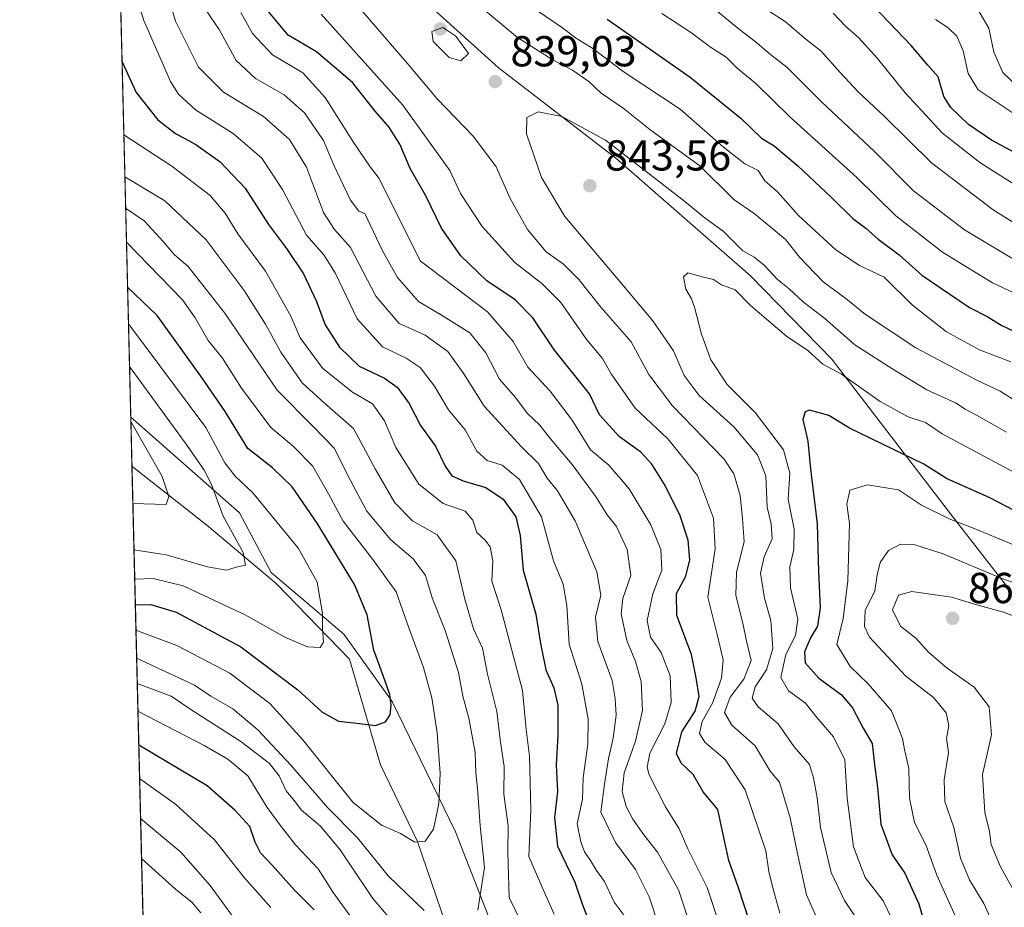
# Model space of a CAD drawing. Units: metres. Extents: x 668794 to 672149, y 4732809 to 4735202.
# Drawn here: x 668794 to 669021, y 4733962 to 4734167 of the extents above; entities that cross this region are included whole.
import ezdxf

# ---------------------------------------------------------------- set-up
doc = ezdxf.new("R2010")
doc.units = ezdxf.units.M
doc.header["$MEASUREMENT"] = 0
for name, color, linetype, lineweight in [('Arbolado forestal CxS', 92, 'Continuous', 0), ('Comarca CxS', 21, 'Continuous', 0), ('Comunidad Autónoma CxS', 142, 'Continuous', 0), ('Corriente natural lineal', 142, 'Continuous', 13), ('Curva de nivel maestra', 30, 'Continuous', 30), ('Curva de nivel normal', 30, 'Continuous', 0), ('Espacio natural protegido CxS', 121, 'Continuous', 0), ('Municipio CxS', 4, 'Continuous', 0), ('Provincia CxS', 1, 'Continuous', 0), ('Punto de cota en terreno', 7, 'Continuous', 0), ('Rótulo de punto de cota en terreno', 7, 'Continuous', 0)]:
    doc.layers.add(name, color=color, linetype=linetype, lineweight=lineweight)
doc.styles.add('Style-Arial', font='txt')

# ---------------------------------------------------------------- blocks, each defined once
blk = doc.blocks.new('5PATER')
at = {"layer": 'Comarca CxS', "linetype": 'Continuous', "lineweight": 0}
h = blk.add_hatch(color=51, dxfattribs=at)
edge = h.paths.add_edge_path()
edge.add_ellipse((0, 0), major_axis=(-0.1095731443231308, -0.1110710700762829), ratio=0.9994222409660322, start_angle=0, end_angle=360)

msp = doc.modelspace()

# ---------------------------------------------------------------- linework, layer by layer
at = {"layer": 'Arbolado forestal CxS', "color": 92, "linetype": 'Continuous', "lineweight": 0, "extrusion": (0.005818697496275633, -0.2372761209921959, 0.9714248221897275), "elevation": -1118652.263934643, "flags": 128}
msp.add_lwpolyline([(784676.7416656413, 4581668.610058586), (784676.7416656413, 4581840.959493893)], dxfattribs=at)
at = {"layer": 'Arbolado forestal CxS', "color": 92, "linetype": 'Continuous', "lineweight": 0, "extrusion": (0.005416636368240831, -0.2208433876755349, 0.9752942418421467), "elevation": -1041124.431516104, "flags": 128}
msp.add_lwpolyline([(784696.3145675962, 4599890.526372178), (784696.3145675962, 4599902.101231894)], dxfattribs=at)
at = {"layer": 'Arbolado forestal CxS', "color": 92, "linetype": 'Continuous', "lineweight": 0, "extrusion": (-0.008481357792511747, 0.3458528305617143, 0.9382504389353866), "elevation": 1632328.329177333, "flags": 128}
msp.add_lwpolyline([(-784677.3550499466, -4424444.666778915), (-784677.3550499466, -4424756.142076212)], dxfattribs=at)
at = {"layer": 'Arbolado forestal CxS', "color": 92, "linetype": 'Continuous', "lineweight": 0}
for points in [[(669035.4600999998, 4733791.335899999, 843.6171000000032), (669004.1595000002, 4733798.861500001, 831.0148999999948), (668967.8853000002, 4733829.139900001, 818.5874999999943), (668955.4397, 4733845.3661, 818.2085999999982), (668949.9930999996, 4733861.119899999, 819.1168999999937), (668948.2370999996, 4733882.0427, 820.7222000000039), (668944.5475000005, 4733904.190300001, 813.9658000000054), (668935.2319, 4733922.395300001, 805.3559999999999), (668918.9033000005, 4733941.705499999, 792.7872999999963), (668902.6337000001, 4733958.476500001, 786.0699000000022), (668894.5301000001, 4733979.251499999, 782.5764000000055), (668879.8554999996, 4734009.399499999, 775.6817000000011), (668868.6948999995, 4734025.020500001, 771.523199999996), (668851.8481000002, 4734039.2367, 766.7578999999969), (668844.5412999997, 4734053.0415, 767.3377999999939), (668819.4175000006, 4734075.1724, 760.8120000000055), (668815.3130000001, 4734242.546599999, 801.7185000000028)], [(669035.9162999997, 4734018.134500001, 869.5766000000004), (669009.7259000001, 4734051.8257, 854.1180000000023), (668981.5576999999, 4734088.646700001, 843.4563000000053), (668962.6892999997, 4734107.8979, 841.6753999999928), (668931.5680999998, 4734135.121300001, 840.6459000000032), (668904.4024999999, 4734156.083699999, 838.2160000000005), (668879.0970999999, 4734178.996900001, 835.6413000000031)], [(668879.0970999999, 4734178.996900001, 835.6413000000031), (668904.4024999999, 4734156.083699999, 838.2160000000005), (668931.5680999998, 4734135.121300001, 840.6459000000032), (668962.6892999997, 4734107.8979, 841.6753999999928), (668981.5576999999, 4734088.646700001, 843.4563000000053), (669009.7259000001, 4734051.8257, 854.1180000000023), (669035.9162999997, 4734018.134500001, 869.5766000000004)], [(669035.9162999997, 4734018.134500001, 869.5766000000004), (669009.7259000001, 4734051.8257, 854.1180000000023), (668981.5576999999, 4734088.646700001, 843.4563000000053), (668962.6892999997, 4734107.8979, 841.6753999999928), (668931.5680999998, 4734135.121300001, 840.6459000000032), (668904.4024999999, 4734156.083699999, 838.2160000000005), (668879.0970999999, 4734178.996900001, 835.6413000000031)], [(669035.9162999997, 4734018.134500001, 869.5766000000004), (669009.7259000001, 4734051.8257, 854.1180000000023), (668981.5576999999, 4734088.646700001, 843.4563000000053), (668962.6892999997, 4734107.8979, 841.6753999999928), (668931.5680999998, 4734135.121300001, 840.6459000000032), (668904.4024999999, 4734156.083699999, 838.2160000000005), (668879.0970999999, 4734178.996900001, 835.6413000000031)], [(668826.8586999997, 4733771.732899999, 866.0118999999978), (668819.4175000006, 4734075.1724, 760.8120000000055), (668844.5412999997, 4734053.0415, 767.3377999999939), (668851.8481000002, 4734039.2367, 766.7578999999969), (668868.6948999995, 4734025.020500001, 771.523199999996), (668879.8554999996, 4734009.399499999, 775.6817000000011), (668894.5301000001, 4733979.251499999, 782.5764000000055), (668902.6337000001, 4733958.476500001, 786.0699000000022), (668918.9033000005, 4733941.705499999, 792.7872999999963), (668935.2319, 4733922.395300001, 805.3559999999999), (668944.5475000005, 4733904.190300001, 813.9658000000054), (668948.2370999996, 4733882.0427, 820.7222000000039), (668949.9930999996, 4733861.119899999, 819.1168999999937), (668955.4397, 4733845.3661, 818.2085999999982), (668967.8853000002, 4733829.139900001, 818.5874999999943), (669004.1595000002, 4733798.861500001, 831.0148999999948)], [(668819.4175000006, 4734075.172300001, 760.8119000000006), (668844.5412999997, 4734053.0415, 767.3377999999939), (668851.8481000002, 4734039.2367, 766.7578999999969), (668868.6948999995, 4734025.020500001, 771.523199999996), (668879.8554999996, 4734009.399499999, 775.6817000000011), (668894.5301000001, 4733979.251499999, 782.5764000000055), (668902.6337000001, 4733958.476500001, 786.0699000000022), (668918.9033000005, 4733941.705499999, 792.7872999999963), (668935.2319, 4733922.395300001, 805.3559999999999), (668944.5475000005, 4733904.190300001, 813.9658000000054), (668948.2370999996, 4733882.0427, 820.7222000000039), (668949.9930999996, 4733861.119899999, 819.1168999999937), (668955.4397, 4733845.3661, 818.2085999999982), (668967.8853000002, 4733829.139900001, 818.5874999999943), (669004.1595000002, 4733798.861500001, 831.0148999999948), (669035.4600999998, 4733791.335899999, 843.6171000000032)], [(668819.4175000006, 4734075.172300001, 760.8119000000006), (668844.5412999997, 4734053.0415, 767.3377999999939), (668851.8481000002, 4734039.2367, 766.7578999999969), (668868.6948999995, 4734025.020500001, 771.523199999996), (668879.8554999996, 4734009.399499999, 775.6817000000011), (668894.5301000001, 4733979.251499999, 782.5764000000055), (668902.6337000001, 4733958.476500001, 786.0699000000022), (668918.9033000005, 4733941.705499999, 792.7872999999963), (668935.2319, 4733922.395300001, 805.3559999999999), (668944.5475000005, 4733904.190300001, 813.9658000000054), (668948.2370999996, 4733882.0427, 820.7222000000039), (668949.9930999996, 4733861.119899999, 819.1168999999937), (668955.4397, 4733845.3661, 818.2085999999982), (668967.8853000002, 4733829.139900001, 818.5874999999943), (669004.1595000002, 4733798.861500001, 831.0148999999948), (669035.4600999998, 4733791.335899999, 843.6171000000032)]]:
    msp.add_polyline3d(points, dxfattribs=at)
at = {"layer": 'Comarca CxS', "color": 21, "linetype": 'Continuous', "lineweight": 0, "flags": 128}
msp.add_lwpolyline([(668830.9687999998, 4733604.129699999), (668793.740001278, 4735122.249982641), (669732.4379488078, 4735145.433487077), (671757.9246296429, 4735195.458226992)], dxfattribs=at)
at = {"layer": 'Comunidad Autónoma CxS', "color": 142, "linetype": 'Continuous', "lineweight": 0, "flags": 128}
msp.add_lwpolyline([(668830.9687999998, 4733604.129699999), (668793.740001278, 4735122.249982641), (669732.4379488078, 4735145.433487077), (671757.9246296429, 4735195.458226992)], dxfattribs=at)
at = {"layer": 'Corriente natural lineal', "color": 142, "linetype": 'Continuous', "lineweight": 13}
msp.add_polyline3d([(669015.6601, 4733781.390100001, 834.7942999999942), (669004.4301000005, 4733784.190099999, 831.415399999998), (668996.6700999998, 4733788.0601, 828.508600000001), (668991.1901000004, 4733791.4901, 826.5046000000002), (668969.9001000002, 4733814.100099999, 817.9521999999997), (668944.2500999998, 4733843.4901, 810.7091999999975), (668927.2701000003, 4733865.9301, 803.5157999999938), (668919.8300999999, 4733881.2301, 800.4024999999965), (668910.7500999998, 4733898.840100001, 794.7740999999951), (668906.7801000001, 4733917.5101, 793.0847000000067), (668895.5000999998, 4733948.3301, 786.0426000000007), (668885.7301000003, 4733977.0101, 779.8738000000012), (668877.1901000004, 4733994.790100001, 776.6312999999938), (668870.0201000003, 4734019.2401, 771.9150999999983), (668853.0301000001, 4734036.720100001, 766.8509999999952), (668837.0401, 4734050.170100001, 762.9443000000028), (668819.6941999998, 4734063.886800001, 758.2548999999999)], dxfattribs=at)
at = {"layer": 'Curva de nivel maestra', "color": 30, "linetype": 'Continuous', "lineweight": 30, "flags": 128}
for points, elevation in [([(669028.4000000004, 4734133.950099999), (669018.4199999999, 4734139.2501), (669013.0899999999, 4734142.9001), (669009.0499999998, 4734146.8201), (669007.4600000001, 4734149.390100001), (669006.0800000001, 4734153.9101), (669003.75, 4734156.640100001), (668999.8499999996, 4734161.190099999), (668989.4800000006, 4734172.100099999)], 800), ([(668962.4400000004, 4733958.710100001), (668959.9600000001, 4733966.280099999), (668957.7199999997, 4733972.590100001), (668956.4199999999, 4733978.6501), (668955.1900000004, 4733984.440099999), (668951.7800000003, 4733988.4801), (668949.5, 4733992.540100001), (668946.7000000002, 4733995.110099999), (668945.6399999997, 4733997.370100001), (668946.8499999996, 4734002.420100001), (668949.9600000001, 4734007.200099999), (668950.8799999999, 4734010.590100001), (668950.1900000004, 4734014.890100001), (668949.0899999999, 4734020.280099999), (668945.6699999999, 4734029.280099999), (668945.6399999997, 4734034.4001), (668947.7300000006, 4734038.440099999), (668948.7300000006, 4734042.190099999), (668948.3200000003, 4734046.700099999), (668946.4600000001, 4734052.340100001), (668943.0099999999, 4734059.370100001), (668939.9400000004, 4734064.300100001), (668937.3600000005, 4734067.0601), (668932.4500000002, 4734070.6501), (668927.7699999996, 4734075.7301), (668925.5300000003, 4734080.5601), (668917.4100000003, 4734090.6801), (668912.3799999999, 4734098.190099999), (668908.2800000003, 4734102.3101), (668901.7400000002, 4734106.770099999), (668895.75, 4734112.520099999), (668891.2999999998, 4734118.9301), (668887.6299999999, 4734126.4001), (668884.0099999999, 4734132.700099999), (668881.6200000001, 4734138.380100001), (668879.0999999996, 4734142.390100001), (668875.9400000004, 4734146.0101), (668870.7000000002, 4734152.620100001), (668862.3399999999, 4734159.7401), (668855.7999999998, 4734163.540100001), (668851.1799999997, 4734169.090100001)], 825), ([(668929.5499999998, 4734167.2501), (668948.7999999998, 4734153.8301), (668960.5300000003, 4734144.290100001), (668965.2400000002, 4734139.770099999), (668968.1900000004, 4734137.9801), (668973.6399999997, 4734133.340100001), (668981.4800000006, 4734126.0001), (668986.3899999997, 4734121.120100001), (668989.4000000004, 4734118.9001), (668992.2699999996, 4734116.380100001), (668997.0599999997, 4734112.7501), (669002.2999999998, 4734108.050100001), (669013.3300000001, 4734100.5701), (669017.6299999999, 4734098.380100001), (669020.6799999997, 4734096.450099999), (669027.9900000002, 4734092.9801)], 825), ([(668817.4008, 4734157.406300001), (668820.6600000003, 4734150.340100001), (668825.6600000003, 4734144.0001), (668829.79, 4734140.790100001), (668834.5, 4734138.280099999), (668840.0800000001, 4734134.300100001), (668845.8399999999, 4734128.1501), (668851.2599999999, 4734119.770099999), (668855.4699999997, 4734114.190099999), (668859.3399999999, 4734108.360099999), (668862.3700000001, 4734101.9901), (668864.3799999999, 4734096.540100001), (668867.6500000004, 4734091.370100001), (668872.2199999997, 4734087.020099999), (668878.0899999999, 4734084.2501), (668881.0199999996, 4734082.1601), (668883.7999999998, 4734078.340100001), (668886.4400000004, 4734073.280099999), (668889.9000000004, 4734068.460100001), (668892.1399999997, 4734063.880100001), (668893.6600000003, 4734061.640100001), (668896.25, 4734060.440099999), (668901.5599999997, 4734058.920100001), (668905.5099999999, 4734056.210100001), (668908.4600000001, 4734052.1501), (668909.4800000006, 4734047.790100001), (668910.1799999997, 4734039.8201), (668913.1100000005, 4734029.640100001), (668914.1699999999, 4734022.840100001), (668915.3700000001, 4734016.7401), (668917.2100000001, 4734012.5801), (668918.1799999997, 4734008.550100001), (668918.1900000004, 4734001.5701), (668917.8200000003, 4733994.720100001), (668918.0700000003, 4733988.590100001), (668917.4199999999, 4733982.590100001), (668918.0899999999, 4733975.920100001), (668922.0999999996, 4733967.590100001), (668923.7800000003, 4733962.590100001), (668925.3700000001, 4733958.590100001)], 800.0000000000001), ([(668820.4813000001, 4734031.7919), (668824.0999999996, 4734031.840100001), (668829.9000000004, 4734030.110099999), (668844.8399999999, 4734022.020099999), (668858.0599999997, 4734012.090100001), (668863.6100000005, 4734006.9801), (668867.4699999997, 4734004.840100001), (668871.7000000002, 4734004.4101), (668875.9900000002, 4734003.860099999), (668878.3499999996, 4734004.670100001), (668879.3899999997, 4734006.3101), (668879.6100000005, 4734008.5701), (668879.3200000003, 4734011.030099999), (668877.8600000005, 4734015.2301), (668875.6299999999, 4734021.2601), (668874.0599999997, 4734029.450099999), (668871.1399999997, 4734036.450099999), (668862.5499999998, 4734050.640100001), (668856.7199999997, 4734059.090100001), (668852.2199999997, 4734063.440099999), (668846.5, 4734067.960100001), (668841.2599999999, 4734076.470100001), (668835.6299999999, 4734084.6501), (668825.5099999999, 4734098.6801), (668818.6802000003, 4734105.235099999)], 775), ([(669023.7199999997, 4734053.610099999), (669018.0199999996, 4734056.520099999), (669008.0599999997, 4734061.0001), (669002.7800000003, 4734064.3101), (668985.5800000001, 4734072.610099999), (668980.8499999996, 4734075.5701), (668976.3700000001, 4734076.800100001), (668975.3799999999, 4734076.450099999), (668974.8300000001, 4734074.640100001), (668975.9800000006, 4734069.670100001), (668976.5599999997, 4734063.2601), (668978.1100000005, 4734050.4801), (668978.4400000004, 4734039.4801), (668978.8499999996, 4734031.090100001), (668978.2100000001, 4734026.850099999), (668976.6900000004, 4734024.2601), (668975.2300000006, 4734020.920100001), (668975.3600000005, 4734018.3201), (668978.5099999999, 4734014.8201), (668983.7599999999, 4734010.9801), (668986.3399999999, 4734007.920100001), (668988.7599999999, 4734003.210100001), (668990.8399999999, 4733999.720100001), (668991.4100000003, 4733994.870100001), (668992.0499999998, 4733989.590100001), (668992.8200000003, 4733981.020099999), (668995.4500000002, 4733973.960100001), (668998.3899999997, 4733969.6801), (669001.6500000004, 4733962.590100001), (669003.7400000002, 4733955.2601)], 850), ([(668861.8099999997, 4733961.1801), (668857.3399999999, 4733965.700099999), (668852.1399999997, 4733971.5101), (668849.4299999997, 4733974.370100001), (668848.2000000002, 4733976.880100001), (668846.9800000006, 4733980.4901), (668843.5599999997, 4733984.170100001), (668837.0999999996, 4733989.880100001), (668821.2784000002, 4733999.287799999)], 800.0000000000001)]:
    msp.add_lwpolyline(points, dxfattribs=dict(at, elevation=elevation))
at = {"layer": 'Curva de nivel normal', "color": 30, "linetype": 'Continuous', "lineweight": 0, "flags": 128}
for points, elevation in [([(668816.7233999996, 4734185.0328), (668822.4800000006, 4734166.960100001), (668828.5999999996, 4734152.880100001), (668830.4500000002, 4734149.920100001), (668834.4000000004, 4734146.280099999), (668843.0999999996, 4734140.8201), (668849.7300000006, 4734135.090100001), (668854.5199999996, 4734127.880100001), (668860.0800000001, 4734117.280099999), (668864.0899999999, 4734112.7301), (668866.6500000004, 4734108.5801), (668871.7599999999, 4734097.960100001), (668877.6200000001, 4734091.450099999), (668883.1100000005, 4734088.850099999), (668886.3499999996, 4734086.6601), (668889.6699999999, 4734082.340100001), (668892.8600000005, 4734076.9101), (668896.7599999999, 4734072.2401), (668899.4400000004, 4734067.290100001), (668901.8499999996, 4734065.1801), (668905.3300000001, 4734064.100099999), (668909.3099999997, 4734060.7401), (668914.4299999997, 4734052.130100001), (668917.1699999999, 4734041.920100001), (668919.4199999999, 4734036.590100001), (668920.2199999997, 4734031.590100001), (668920.7599999999, 4734022.710100001), (668923.7199999997, 4734013.390100001), (668925.1900000004, 4734005.360099999), (668925.1200000001, 4733999.520099999), (668924.0300000003, 4733991.7401), (668923.8700000001, 4733986.850099999), (668922.6399999997, 4733981.0701), (668923.5199999996, 4733976.920100001), (668924.3200000003, 4733974.630100001), (668925.7199999997, 4733972.6601), (668927.1299999999, 4733970.290100001), (668928.9500000002, 4733967.790100001), (668931.2300000006, 4733962.970100001), (668933.7400000002, 4733959.5601)], 805), ([(668827.2100000001, 4734175.5601), (668829.7800000003, 4734166.800100001), (668835.1100000005, 4734156.1601), (668840.8300000001, 4734150.390100001), (668850.1200000001, 4734144.7501), (668856.0999999996, 4734139.450099999), (668860.0899999999, 4734133.050100001), (668864.0099999999, 4734122.5801), (668866.5099999999, 4734118.600099999), (668870.2199999997, 4734114.4801), (668876.1200000001, 4734103.1501), (668881.5199999996, 4734096.880100001), (668887.4600000001, 4734094.200099999), (668892.7300000006, 4734090.4001), (668896.4600000001, 4734085.190099999), (668901.1500000004, 4734077.7301), (668909.7400000002, 4734068.300100001), (668913.7199999997, 4734064.4801), (668915.7000000002, 4734061.0601), (668918.1200000001, 4734058.1601), (668922.1900000004, 4734051.2301), (668927.1900000004, 4734039.4101), (668928.0999999996, 4734034.040100001), (668926.9000000004, 4734028.920100001), (668927.4500000002, 4734023.270099999), (668930.7300000006, 4734014.2601), (668931.4500000002, 4734010.100099999), (668931.6399999997, 4734006.220100001), (668930.9400000004, 4734000.920100001), (668929.8899999997, 4733996.200099999), (668928.9600000001, 4733990.290100001), (668928.1100000005, 4733983.8201), (668931.54, 4733976.770099999), (668936.0999999996, 4733970.5601), (668939.2800000003, 4733964.1801), (668941.5999999996, 4733957.220100001)], 810), ([(669028.5199999996, 4734117.0801), (669018.8200000003, 4734123.130100001), (669004.5599999997, 4734134.0001), (668993.7300000006, 4734144.7601), (668987.7100000001, 4734150.4001), (668983.4199999999, 4734154.9001), (668979.0499999998, 4734159.880100001), (668975.5099999999, 4734162.6601), (668970.7000000002, 4734166.7301), (668959.5999999996, 4734173.890100001)], 810), ([(668835.4199999999, 4734171.440099999), (668839.8399999999, 4734164.860099999), (668843.8099999997, 4734157.690099999), (668848.2699999996, 4734153.5601), (668854.8600000005, 4734149.790100001), (668859.6299999999, 4734145.640100001), (668863.9699999997, 4734139.220100001), (668866.3899999997, 4734133.470100001), (668870.2400000002, 4734125.420100001), (668872.1399999997, 4734122.890100001), (668873.5499999998, 4734122.350099999), (668877.5300000003, 4734113.8201), (668881.1200000001, 4734107.4801), (668885.9299999997, 4734101.960100001), (668891.0700000003, 4734098.9101), (668897.7999999998, 4734094.720100001), (668901.5499999998, 4734090.0601), (668904.6500000004, 4734084.020099999), (668908.3700000001, 4734079.7301), (668911.1100000005, 4734076.140100001), (668913.9900000002, 4734073.350099999), (668916.4400000004, 4734070.1601), (668921.4699999997, 4734064.220100001), (668926.8600000005, 4734056.920100001), (668929.5499999998, 4734052.5601), (668931.7199999997, 4734049.860099999), (668934.2400000002, 4734044.590100001), (668935.0800000001, 4734038.590100001), (668933.1799999997, 4734033.2601), (668932.79, 4734029.6601), (668934.1200000001, 4734023.530099999), (668936.1600000003, 4734018.6601), (668937.4500000002, 4734014.030099999), (668937.7800000003, 4734007.340100001), (668936.1500000004, 4734000.2601), (668933.5300000003, 4733992.870100001), (668933.0499999998, 4733988.550100001), (668933.9400000004, 4733985.100099999), (668935.5, 4733982.1601), (668938.04, 4733978.5601), (668941.25, 4733974.5801), (668946.0999999996, 4733965.8101), (668949.25, 4733956.2601)], 815), ([(668979.1699999999, 4733956.860099999), (668975.6799999997, 4733964.6601), (668973.5700000003, 4733974.280099999), (668971.8600000005, 4733982.5001), (668969.4199999999, 4733990.7301), (668967.2800000003, 4733993.3201), (668963.7800000003, 4733999.1501), (668958.3700000001, 4734003.940099999), (668956.7199999997, 4734006.840100001), (668958.0099999999, 4734010.380100001), (668961.2000000002, 4734014.540100001), (668962.8600000005, 4734018.880100001), (668961.6900000004, 4734023.7401), (668960.9600000001, 4734027.540100001), (668959.29, 4734033.920100001), (668959.4800000006, 4734039.3201), (668961.25, 4734046.380100001), (668960.8499999996, 4734051.720100001), (668960.3600000005, 4734057.040100001), (668958.8799999999, 4734062.0601), (668956.6299999999, 4734065.4801), (668944.7100000001, 4734077.790100001), (668939.2199999997, 4734085.0601), (668935.1200000001, 4734092.640100001), (668928.1399999997, 4734100.6601), (668922.9900000002, 4734107.0701), (668919.4500000002, 4734110.5601), (668915.5, 4734113.4801), (668911.1600000003, 4734118.600099999), (668907.1200000001, 4734125.8201), (668903.9000000004, 4734133.090100001), (668898.6699999999, 4734140.100099999), (668890.2800000003, 4734148.850099999), (668883.79, 4734156.5701), (668870.7400000002, 4734171.770099999)], 835), ([(668898.7100000001, 4734171.4101), (668908.8799999999, 4734163.040100001), (668916.8300000001, 4734157.9101), (668921.5899999999, 4734155.4801), (668925.3399999999, 4734152.880100001), (668928.1600000003, 4734150.190099999), (668933.2800000003, 4734146.6501), (668939.4199999999, 4734141.780099999), (668950.9800000006, 4734133.350099999), (668958.8600000005, 4734125.5601), (668963.54, 4734122.280099999), (668967.4600000001, 4734119.090100001), (668970.8300000001, 4734116.280099999), (668974.1200000001, 4734112.120100001), (668979.5199999996, 4734106.5101), (668984.7599999999, 4734102.610099999), (668989.2999999998, 4734098.970100001), (669000.9600000001, 4734091.2401), (669015.0199999996, 4734083.720100001), (669020.4600000001, 4734081.220100001), (669023.5800000001, 4734079.200099999)], 835), ([(669024.6699999999, 4734151.4801), (669021.0499999998, 4734154.9001), (669018.9600000001, 4734159.610099999), (669017.79, 4734165.1601), (669013.6600000003, 4734172.340100001)], 790), ([(668844.9000000004, 4734168.800100001), (668847.5499999998, 4734163.9801), (668852.2199999997, 4734158.9901), (668859.1799999997, 4734154.870100001), (668864.3799999999, 4734149.140100001), (668870.8099999997, 4734138.9001), (668874.7400000002, 4734133.0801), (668876.8399999999, 4734130.4101), (668886.3600000005, 4734111.390100001), (668901.8799999999, 4734099.600099999), (668907.8399999999, 4734092.7301), (668911.2300000006, 4734086.7301), (668916.3600000005, 4734081.200099999), (668921.5, 4734074.530099999), (668925.7100000001, 4734067.670100001), (668929.9900000002, 4734064.0601), (668934.6399999997, 4734058.600099999), (668939.6699999999, 4734050.2601), (668942.0099999999, 4734044.610099999), (668942.2400000002, 4734039.790100001), (668940.1299999999, 4734034.300100001), (668938.8499999996, 4734028.170100001), (668939.5700000003, 4734024.280099999), (668942.0300000003, 4734020.7401), (668944.1200000001, 4734015.3301), (668944.3700000001, 4734009.1801), (668942.9100000003, 4734004.280099999), (668939.4699999997, 4733997.4901), (668938.79, 4733994.2301), (668939.2699999996, 4733992.450099999), (668943.0300000003, 4733985.0701), (668946.2400000002, 4733979.950099999), (668948.2599999999, 4733975.300100001), (668952.7000000002, 4733966.4101), (668955.7699999996, 4733957.0801)], 820), ([(668863.4100000003, 4734168.440099999), (668882.2999999998, 4734147.360099999), (668893.1699999999, 4734132.2601), (668895.6799999997, 4734126.950099999), (668900.6399999997, 4734119.340100001), (668908.2599999999, 4734110.960100001), (668914.4500000002, 4734106.140100001), (668918.8399999999, 4734101.720100001), (668924.8899999997, 4734093.0601), (668928.5199999996, 4734088.7501), (668930.5, 4734085.210100001), (668936.0800000001, 4734077.2401), (668943.5899999999, 4734070.190099999), (668950.5, 4734061.6801), (668954.1399999997, 4734051.8101), (668954.5199999996, 4734044.710100001), (668952.8600000005, 4734033.540100001), (668955.0499999998, 4734024.920100001), (668956.4199999999, 4734019.050100001), (668956, 4734014.780099999), (668953.9000000004, 4734009.050100001), (668951.5199999996, 4734004.790100001), (668950.9000000004, 4734002.020099999), (668952.1900000004, 4734000.0001), (668956.8600000005, 4733995.9801), (668961.5099999999, 4733988.9801), (668966.2400000002, 4733974.860099999), (668966.9600000001, 4733970.0801), (668967.8499999996, 4733966.280099999), (668969.4699999997, 4733960.440099999)], 830), ([(669022.8799999999, 4734087.9801), (669015.6600000003, 4734090.780099999), (669008.0300000003, 4734094.940099999), (669000.1500000004, 4734101.0701), (668993.6299999999, 4734107.5801), (668987.9100000003, 4734110.2601), (668982.4400000004, 4734113.890100001), (668973.7999999998, 4734121.8201), (668968.9699999997, 4734127.350099999), (668966.0199999996, 4734129.880100001), (668964.5199999996, 4734132.2301), (668961.4400000004, 4734133.770099999), (668956.4600000001, 4734137.640100001), (668946.4900000002, 4734146.4301), (668933.29, 4734155.1601), (668926.2699999996, 4734160.5101), (668922.2699999996, 4734162.970100001), (668919.2199999997, 4734165.2401), (668913.4900000002, 4734169.190099999)], 830), ([(669043.7599999999, 4734094.550100001), (669018.7100000001, 4734106.300100001), (669007.1200000001, 4734113.390100001), (668996.3600000005, 4734121.780099999), (668987.29, 4734130.6601), (668971.8700000001, 4734144.5701), (668963.9900000002, 4734152.360099999), (668959.5999999996, 4734155.960100001), (668957.1100000005, 4734158.5001), (668953.4699999997, 4734160.8301), (668948.8600000005, 4734164.2601), (668942.25, 4734168.5701)], 820), ([(669025.8600000005, 4734110.380100001), (669012.2199999997, 4734118.550100001), (669000.4100000003, 4734127.5801), (668991.4000000004, 4734136.630100001), (668979.1500000004, 4734148.1801), (668971.1200000001, 4734156.170100001), (668967.3399999999, 4734159.120100001), (668963.7800000003, 4734162.120100001), (668960.1799999997, 4734164.860099999), (668953.7999999998, 4734170.1601)], 815), ([(669023.7999999998, 4734129.020099999), (669015.7199999997, 4734134.0801), (669007.0800000001, 4734140.920100001), (668998.5099999999, 4734150.2301), (668992.1100000005, 4734158.200099999), (668987.75, 4734162.9801), (668984.6500000004, 4734165.690099999), (668981.8300000001, 4734168.700099999)], 805), ([(669005.5099999999, 4734167.210100001), (669008.3399999999, 4734165.370100001), (669010.3899999997, 4734163.350099999), (669011.8899999997, 4734159.9801), (669013.0800000001, 4734154.700099999), (669015.3799999999, 4734150.9001), (669026.0300000003, 4734143.840100001)], 795), ([(668891.6100000005, 4734165.3201), (668889.0499999998, 4734164.440099999), (668889.3300000001, 4734162.0801), (668893.04, 4734158.390100001), (668895.7199999997, 4734157.640100001), (668897.5499999998, 4734159.350099999), (668894.5599999997, 4734163.3101), (668891.6100000005, 4734165.3201)], 840), ([(668988, 4733958.030099999), (668984.4400000004, 4733963.360099999), (668981.3799999999, 4733969.840100001), (668978.8700000001, 4733980.270099999), (668978.1100000005, 4733987.1501), (668977.3099999997, 4733991.7501), (668976.3899999997, 4733994.850099999), (668972.8499999996, 4733998.920100001), (668969.1299999999, 4734004.2501), (668964.4600000001, 4734008.140100001), (668963.0899999999, 4734010.170100001), (668963.8300000001, 4734012.8201), (668966.4100000003, 4734016.700099999), (668967.8499999996, 4734021.690099999), (668967.4199999999, 4734028.130100001), (668965.9500000002, 4734033.3201), (668965.0499999998, 4734039.0801), (668965.8700000001, 4734042.860099999), (668967.7400000002, 4734047.0801), (668967.5300000003, 4734050.5001), (668966.5499999998, 4734054.4001), (668966.2599999999, 4734061.590100001), (668964.2999999998, 4734066.4901), (668958.8300000001, 4734072.940099999), (668950.8700000001, 4734080.1801), (668947.3600000005, 4734084.860099999), (668944.9299999997, 4734090.520099999), (668940.1200000001, 4734097.450099999), (668932.5, 4734106.5801), (668919.8099999997, 4734121.600099999), (668914.3799999999, 4734130.6601), (668910.9299999997, 4734140.7501), (668911.04, 4734144.520099999), (668913.6399999997, 4734145.800100001), (668919.0800000001, 4734144.780099999), (668929.1799999997, 4734139.2601), (668942.6600000003, 4734128.850099999), (668947.5599999997, 4734125.110099999), (668952.2699999996, 4734121.210100001), (668956.3899999997, 4734118.2301), (668960.9500000002, 4734113.640100001), (668963.5499999998, 4734112.220100001), (668965.8200000003, 4734110.440099999), (668968.9800000006, 4734107.0801), (668971.6799999997, 4734104.880100001), (668974.9600000001, 4734101.800100001), (668979.9000000004, 4734098.040100001), (668986.8600000005, 4734091.920100001), (668995.3700000001, 4734086.4801), (669003.5, 4734081.5101), (669010.0899999999, 4734078.540100001), (669012.3700000001, 4734077.0601), (669014.9900000002, 4734075.6801), (669021.9000000004, 4734071.7401)], 840), ([(668917.3499999996, 4733960.1801), (668915.0099999999, 4733965.380100001), (668911.4900000002, 4733973.530099999), (668911.9299999997, 4733984.280099999), (668911.6399999997, 4733996.7301), (668910.8399999999, 4734002.920100001), (668910, 4734011.920100001), (668905.0300000003, 4734030.590100001), (668902.9400000004, 4734037.2401), (668903.1200000001, 4734041.9901), (668902.5099999999, 4734045.220100001), (668901.4000000004, 4734046.770099999), (668899.4400000004, 4734048.4801), (668898.5099999999, 4734051.370100001), (668896.7199999997, 4734053.4101), (668891.6600000003, 4734055.220100001), (668886.0599999997, 4734059.6801), (668880.6900000004, 4734068.1501), (668878.1200000001, 4734074.3201), (668875.3399999999, 4734078.2501), (668870.7199999997, 4734080.9801), (668863.8499999996, 4734086.4801), (668858.5899999999, 4734093.520099999), (668856.4199999999, 4734098.590100001), (668850.5700000003, 4734108.970100001), (668844.1900000004, 4734117.5801), (668841.25, 4734122.4101), (668837.7599999999, 4734126.4801), (668828.8799999999, 4734133.2301), (668817.8150000004, 4734140.5178)], 795), ([(668818.0533999996, 4734130.7959), (668827.2800000003, 4734125.2501), (668836.8700000001, 4734116.220100001), (668845.6600000003, 4734104.460100001), (668850.5999999996, 4734096.7401), (668854.1100000005, 4734090.2401), (668859.0599999997, 4734083.100099999), (668864.1799999997, 4734078.4001), (668870.9299999997, 4734072.540100001), (668875.9199999999, 4734063.2401), (668880.4500000002, 4734055.370100001), (668884.54, 4734051.210100001), (668890.2400000002, 4734048.0001), (668894.6200000001, 4734041.920100001), (668896.6399999997, 4734033.110099999), (668898.7000000002, 4734026.2501), (668900.7400000002, 4734021.780099999), (668901.8799999999, 4734015.7501), (668904.0599999997, 4734007.0801), (668904.9000000004, 4734000.0001), (668905.7400000002, 4733994.380100001), (668905.6600000003, 4733987.940099999), (668906.7000000002, 4733980.610099999), (668906.6100000005, 4733974.530099999), (668906.9100000003, 4733964.0801), (668909.9400000004, 4733957.880100001)], 790), ([(668818.2308999998, 4734123.557700001), (668822.5099999999, 4734120.640100001), (668826.9400000004, 4734115.800100001), (668829.5599999997, 4734112.7501), (668832.6699999999, 4734110.050100001), (668841.1699999999, 4734099.2301), (668853.2800000003, 4734081.4301), (668861.5300000003, 4734073.090100001), (668866.5, 4734067.950099999), (668869.5, 4734061.880100001), (668874.0099999999, 4734053.450099999), (668879.54, 4734046.840100001), (668884.6900000004, 4734042.380100001), (668887.54, 4734038.5801), (668889.0899999999, 4734033.380100001), (668892.1399999997, 4734025.8201), (668895.2400000002, 4734016.130100001), (668896.1799999997, 4734010.630100001), (668897.5599999997, 4734005.5601), (668899.0599999997, 4733997.5801), (668899.2400000002, 4733992.920100001), (668899.6100000005, 4733989.2601), (668900.1900000004, 4733980.690099999), (668901.25, 4733970.9901), (668899.6799999997, 4733961.1501)], 785), ([(668818.4248000003, 4734115.651500001), (668831.3499999996, 4734102.3301), (668834.3300000001, 4734098.140100001), (668837.3399999999, 4734092.9101), (668840.6299999999, 4734088.860099999), (668845.0300000003, 4734081.880100001), (668851.8300000001, 4734072.790100001), (668857.0800000001, 4734068.370100001), (668861.4199999999, 4734063.920100001), (668865.1500000004, 4734057.440099999), (668868.5599999997, 4734051.110099999), (668875.4000000004, 4734042.2301), (668880.7599999999, 4734034.800100001), (668883.7400000002, 4734026.450099999), (668887.1399999997, 4734017.2601), (668889.04, 4734010.2601), (668890.2999999998, 4734002.1801), (668890.9400000004, 4733992.840100001), (668890.6900000004, 4733985.8201), (668889.4400000004, 4733979.890100001), (668887.5099999999, 4733977.110099999), (668885.1299999999, 4733976.870100001), (668881.8099999997, 4733978.850099999), (668877.4000000004, 4733980.770099999), (668870.7800000003, 4733986.1501), (668859.2000000002, 4734000.5601), (668851.5499999998, 4734008.920100001), (668842.2999999998, 4734015.940099999), (668830.0800000001, 4734022.390100001), (668820.6255000001, 4734025.909600001)], 780), ([(669023.6399999997, 4734062.470100001), (669007.0300000003, 4734071.300100001), (669003.1900000004, 4734073.940099999), (668999.1799999997, 4734075.280099999), (668992.6799999997, 4734078.800100001), (668983.75, 4734085.1601), (668979.4299999997, 4734087.4801), (668975.9800000006, 4734090.600099999), (668971.0199999996, 4734093.920100001), (668962.7199999997, 4734101.040100001), (668959.1500000004, 4734104.6601), (668956.0099999999, 4734105.840100001), (668954.1799999997, 4734107.0601), (668951.8200000003, 4734107.5801), (668948.2599999999, 4734108.5701), (668947.2400000002, 4734107.6801), (668947.7400000002, 4734104.8101), (668949.0499999998, 4734102.5701), (668949.7400000002, 4734100.640100001), (668951.4000000004, 4734094.4301), (668953.5700000003, 4734088.440099999), (668957.3499999996, 4734082.720100001), (668963.8099999997, 4734076.2401), (668970.3200000003, 4734067.6601), (668971.8300000001, 4734062.2501), (668971.4600000001, 4734056.2501), (668972.8300000001, 4734049.2601), (668972.7699999996, 4734044.590100001), (668971.8099999997, 4734040.590100001), (668971.9800000006, 4734035.700099999), (668973.6399999997, 4734028.440099999), (668973.1600000003, 4734024.700099999), (668970.8600000005, 4734020.280099999), (668969.7400000002, 4734014.940099999), (668971.5099999999, 4734011.880100001), (668975.4600000001, 4734009.0601), (668978.0700000003, 4734005.710100001), (668981.9000000004, 4734001.2401), (668984.5599999997, 4733995.890100001), (668985.0700000003, 4733987.020099999), (668986.5700000003, 4733975.780099999), (668989.25, 4733968.670100001), (668993.3799999999, 4733963.2601), (668995.4400000004, 4733959.0101)], 845), ([(668820.3362999996, 4734037.705499999), (668824.6399999997, 4734037.890100001), (668831.5599999997, 4734036.1501), (668845.8899999997, 4734029.460100001), (668855.0800000001, 4734024.290100001), (668860.3099999997, 4734022.0701), (668863.1799999997, 4734021.870100001), (668863.9900000002, 4734023.100099999), (668863.7199999997, 4734026.220100001), (668863.7800000003, 4734029.780099999), (668862.54, 4734037.040100001), (668858.2000000002, 4734044.780099999), (668847.6799999997, 4734057.710100001), (668843.5599999997, 4734061.550100001), (668841.1600000003, 4734064.590100001), (668836.7599999999, 4734072.800100001), (668818.8876, 4734096.778899999)], 770), ([(668820.1699000001, 4734044.49), (668827.6100000005, 4734043.340100001), (668837.1600000003, 4734040.600099999), (668841.5800000001, 4734039.8301), (668843.7800000003, 4734040.520099999), (668845.9400000004, 4734040.940099999), (668845.4500000002, 4734043.920100001), (668840.7800000003, 4734052.2601), (668838.0700000003, 4734059.5801), (668836.4000000004, 4734062.9101), (668832.6200000001, 4734068.4101), (668819.1300999997, 4734086.891899999)], 765), ([(668819.9068, 4734055.216499999), (668827.6100000005, 4734055.0001), (668828.2100000001, 4734056.8101), (668826.6500000004, 4734061.4901), (668819.4424000002, 4734074.157500001)], 760), ([(669030.3700000001, 4734042.8101), (669014.8399999999, 4734049.290100001), (669008.6399999997, 4734051.700099999), (669002.2699999996, 4734054.850099999), (668996.9699999997, 4734058.360099999), (668989.75, 4734059.5001), (668985.6699999999, 4734058.300100001), (668984.9600000001, 4734055.100099999), (668985.5800000001, 4734050.620100001), (668985.2400000002, 4734037.340100001), (668984.1299999999, 4734028.5801), (668982.6900000004, 4734022.600099999), (668985.7599999999, 4734017.470100001), (668989.9500000002, 4734013.520099999), (668995.2999999998, 4734007.220100001), (668997.0199999996, 4734003.0001), (668997.8300000001, 4734000.880100001), (668998.2999999998, 4733998.3301), (668999.2999999998, 4733993.920100001), (668999.5199999996, 4733987.050100001), (669000.6699999999, 4733981.4001), (669003.25, 4733976.210100001), (669005.8099999997, 4733969.200099999), (669010.4699999997, 4733958.8301)], 855), ([(669047.7100000001, 4734028.210100001), (669020.8600000005, 4734037.840100001), (669007.25, 4734043.550100001), (669000.4500000002, 4734045.770099999), (668997.3700000001, 4734045.8201), (668994.6399999997, 4734044.3101), (668992.6699999999, 4734041.5601), (668991.9900000002, 4734038.700099999), (668991.4800000006, 4734034.9801), (668989.25, 4734030.460100001), (668989.0499999998, 4734026.780099999), (668990.25, 4734024.3101), (668998.6699999999, 4734015.2601), (669005.0099999999, 4734010.370100001), (669007.9699999997, 4734006.790100001), (669008.5999999996, 4734003.850099999), (669008.0099999999, 4734000.8201), (669008.4800000006, 4733997.590100001), (669007.5099999999, 4733991.2601), (669007.6699999999, 4733986.2601), (669009.7000000002, 4733980.2601), (669011.2800000003, 4733973.190099999), (669013.3799999999, 4733968.1501), (669016.6500000004, 4733962.690099999), (669020.29, 4733954.670100001)], 860), ([(669025.7199999997, 4733961.9001), (669020.4900000002, 4733971.1801), (669018.3799999999, 4733976.350099999), (669018, 4733979.370100001), (669016.9299999997, 4733983.700099999), (669016.4000000004, 4733992.540100001), (669018.4600000001, 4734001.700099999), (669017.9400000004, 4734008.200099999), (669014.4100000003, 4734012.720100001), (669008.1699999999, 4734017.140100001), (669003.9199999999, 4734020.7601), (669000.9400000004, 4734024.040100001), (668997.4400000004, 4734026.860099999), (668995.5499999998, 4734030.590100001), (668996.9100000003, 4734034.020099999), (669000.0599999997, 4734034.8301), (669009.2000000002, 4734033.5701), (669015.0700000003, 4734031.780099999), (669021.2199999997, 4734030.0601), (669029.3899999997, 4734026.9801)], 865), ([(668887.29, 4733961.040100001), (668879.0099999999, 4733969.0101), (668871.8399999999, 4733977.9001), (668865.0199999996, 4733984.840100001), (668856.4600000001, 4733994.690099999), (668848.8200000003, 4734002.850099999), (668843.04, 4734007.7401), (668837.9500000002, 4734010.6601), (668834.1699999999, 4734013.200099999), (668820.7834999999, 4734019.467599999)], 785), ([(668884.9100000003, 4733952.7301), (668875.4299999997, 4733963.860099999), (668867.8700000001, 4733975.120100001), (668863.3200000003, 4733980.590100001), (668858.9199999999, 4733984.2601), (668857.2300000006, 4733986.540100001), (668855.3799999999, 4733988.720100001), (668853.7400000002, 4733992.200099999), (668851.5, 4733995.0701), (668844.8799999999, 4734000.1801), (668833.5300000003, 4734007.4301), (668828.75, 4734010.670100001), (668820.9271999998, 4734013.6086)], 790), ([(668821.0850999998, 4734007.1699), (668836.3600000005, 4733999.2301), (668841.8600000005, 4733996.040100001), (668846.5, 4733992.200099999), (668850.9299999997, 4733984.880100001), (668854.1900000004, 4733980.5001), (668857.5, 4733976.2601), (668862.79, 4733970.6801), (668866.1900000004, 4733965.2401), (668870.0800000001, 4733959.880100001)], 795), ([(668851.8099999997, 4733961.7601), (668845.6200000001, 4733968.6601), (668838.7699999996, 4733977.390100001), (668829.7800000003, 4733985.640100001), (668821.4660999998, 4733991.631999999)], 805), ([(668857.2100000001, 4733940.140100001), (668837.7599999999, 4733966.850099999), (668830.9800000006, 4733974.540100001), (668821.6937999995, 4733982.3476)], 810), ([(668835.5899999999, 4733960.550100001), (668833.5599999997, 4733962.9901), (668829.8799999999, 4733965.9101), (668821.9199999999, 4733973.123199999)], 815)]:
    msp.add_lwpolyline(points, dxfattribs=dict(at, elevation=elevation))
at = {"layer": 'Espacio natural protegido CxS', "color": 121, "linetype": 'Continuous', "lineweight": 0, "flags": 128}
msp.add_lwpolyline([(668830.9687999998, 4733604.129699999), (668793.740001278, 4735122.249982641), (669732.4379488078, 4735145.433487077), (671757.9246296429, 4735195.458226992)], dxfattribs=at)
msp.add_lwpolyline([(668830.9687999998, 4733604.129699999), (668793.740001278, 4735122.249982641), (669732.4379488078, 4735145.433487077), (671757.9246296429, 4735195.458226992)], dxfattribs=at)
at = {"layer": 'Municipio CxS', "color": 4, "linetype": 'Continuous', "lineweight": 0, "flags": 128}
msp.add_lwpolyline([(668830.9687999998, 4733604.129699999), (668793.740001278, 4735122.249982641), (669732.4379488078, 4735145.433487077)], dxfattribs=at)
at = {"layer": 'Provincia CxS', "color": 1, "linetype": 'Continuous', "lineweight": 0, "flags": 128}
msp.add_lwpolyline([(668830.9687999998, 4733604.129699999), (668793.740001278, 4735122.249982641), (669732.4379488078, 4735145.433487077), (671757.9246296429, 4735195.458226992)], dxfattribs=at)

# ---------------------------------------------------------------- block references
at = {"layer": 'Punto de cota en terreno', "color": 7, "linetype": 'Continuous', "lineweight": 0, "xscale": 10, "yscale": 10, "zscale": 10}
for p in [(668891, 4734165, 840.3999999999943), (668903.6900000004, 4734152.83, 839.029999999999), (668925.5700000003, 4734128.730000001, 843.5599999999978), (669009.4500000002, 4734028.640000001, 868.1199999999953)]:
    msp.add_blockref('5PATER', p, dxfattribs=at)

# ---------------------------------------------------------------- texts
at = {"layer": 'Rótulo de punto de cota en terreno', "color": 7, "linetype": 'Continuous', "lineweight": 0, "style": 'Style-Arial'}
for s, p in [('839,03', (668907.2177999998, 4734156.357799999)), ('843,56', (668929.0977999996, 4734132.2578)), ('868,12', (669012.9778000005, 4734032.1678))]:
    msp.add_text(s, height=7.000000000000002, dxfattribs=at).set_placement(p)

doc.saveas('drawing.dxf')
